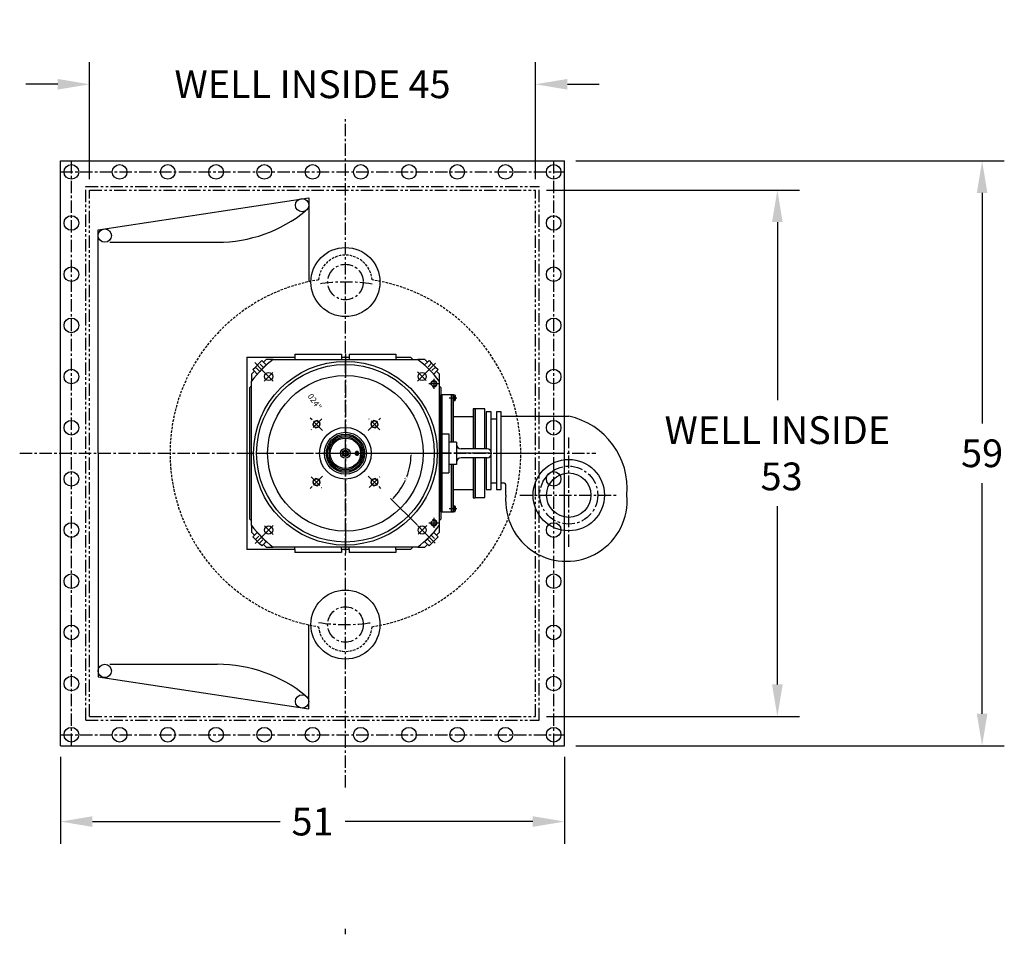
# Model space of a CAD drawing. Extents: x 73 to 186, y -102 to 136.
# Drawn here: x 86 to 186, y 44 to 136 of the extents above; entities that cross this region are included whole.
import ezdxf

# ---------------------------------------------------------------- set-up
doc = ezdxf.new("R2010")
doc.units = 0
doc.header["$MEASUREMENT"] = 0
for name, pattern in [('CENTER', [2, 1.25, -0.25, 0.25, -0.25]), ('DOT_CENTER', [2, 1.25, -0.25, 0.25, -0.25]), ('DOTTED', [3.5, 0.5, -3]), ('HIDDEN', [0.375, 0.25, -0.125]), ('PHANTOM', [2.5, 1.25, -0.25, 0.25, -0.25, 0.25, -0.25])]:
    doc.linetypes.add(name, pattern=pattern)
doc.layers.get('0').update_dxf_attribs({"linetype": 'CONTINUOUS'})
doc.layers.get('DEFPOINTS').update_dxf_attribs({"linetype": 'CONTINUOUS'})
for name, color, linetype in [('1', 7, 'CONTINUOUS'), ('CENTER', 4, 'CENTER'), ('CL', 2, 'CENTER'), ('DIM', 11, 'CONTINUOUS'), ('HIDDEN', 3, 'HIDDEN'), ('OL', 4, 'CONTINUOUS'), ('PHANTOM', 5, 'PHANTOM'), ('TEXT', 11, 'CONTINUOUS')]:
    doc.layers.add(name, color=color, linetype=linetype)
doc.styles.add('SIMP', font='SIMPLEX.SHX')
doc.dimstyles.new('MACH', dxfattribs={"dimscale": 10, "dimtxt": 0.1563, "dimasz": 0.18, "dimexe": 0.125, "dimexo": 0.0625, "dimgap": 0.09, "dimtad": 0, "dimtih": 1, "dimtoh": 1, "dimdec": 3, "dimzin": 4, "dimtxsty": 'SIMP', "dimcen": 0.09, "dimclrd": 256, "dimclre": 256, "dimclrt": 256, "dimazin": 3, "dimtfac": 1, "dimtdec": 1, "dimtofl": 0, "dimtmove": 0, "dimatfit": 3, "dimtolj": 1, "dimtzin": 4})
doc.dimstyles.get("Standard").update_dxf_attribs({"dimtxt": 0.18, "dimasz": 0.18, "dimexe": 0.18, "dimexo": 0.0625, "dimgap": 0.09, "dimtad": 0, "dimtih": 1, "dimtoh": 1, "dimdec": 4, "dimzin": 0, "dimtxsty": 'STANDARD', "dimcen": 0.09, "dimazin": 3, "dimtfac": 1, "dimtdec": 4, "dimtofl": 0, "dimtmove": 0, "dimatfit": 3, "dimtolj": 1, "dimtzin": 0})

# ---------------------------------------------------------------- blocks, each defined once
blk = doc.blocks.new('*D8')
at = {"linetype": 'BYBLOCK'}
for p, q in [((142.865, 122.115), (186.311, 122.115)), ((184.061, 118.875), (184.061, 95.508)), ((184.061, 66.087), (184.061, 89.454)), ((142.865, 62.847), (186.311, 62.847))]:
    blk.add_line(p, q, dxfattribs=at)
for points in [[(183.521, 118.875), (184.601, 118.875), (184.061, 122.115)], [(183.521, 66.087), (184.601, 66.087), (184.061, 62.847)]]:
    blk.add_solid(points, dxfattribs=at)
at = {"layer": 'DEFPOINTS', "color": 0, "linetype": 'BYBLOCK'}
for p in [(141.74, 122.115), (141.74, 62.847), (184.061, 62.847)]:
    blk.add_point(p, dxfattribs=at)
at = {"linetype": 'BYBLOCK', "insert": (184.061, 92.481), "char_height": 2.8134, "attachment_point": 5, "style": 'SIMP'}
blk.add_mtext('\\A1;59', dxfattribs=at)
blk = doc.blocks.new('*D9')
at = {"linetype": 'BYBLOCK'}
for p, q in [((90.621, 61.722), (90.621, 52.906)), ((141.74, 61.722), (141.74, 52.906)), ((93.861, 55.156), (112.886, 55.156)), ((138.5, 55.156), (119.475, 55.156))]:
    blk.add_line(p, q, dxfattribs=at)
for points in [[(93.861, 55.696), (93.861, 54.616), (90.621, 55.156)], [(138.5, 55.696), (138.5, 54.616), (141.74, 55.156)]]:
    blk.add_solid(points, dxfattribs=at)
at = {"layer": 'DEFPOINTS', "color": 0, "linetype": 'BYBLOCK'}
for p in [(90.621, 62.847), (141.74, 62.847), (141.74, 55.156)]:
    blk.add_point(p, dxfattribs=at)
at = {"linetype": 'BYBLOCK', "insert": (116.181, 55.156), "char_height": 2.8134, "attachment_point": 5, "style": 'SIMP'}
blk.add_mtext('\\A1;51', dxfattribs=at)
blk = doc.blocks.new('*D10')
at = {"linetype": 'BYBLOCK'}
for p, q in [((139.901, 119.151), (165.554, 119.151)), ((163.304, 115.911), (163.304, 97.852)), ((163.304, 69.05), (163.304, 87.11)), ((139.901, 65.81), (165.554, 65.81))]:
    blk.add_line(p, q, dxfattribs=at)
for points in [[(162.764, 115.911), (163.844, 115.911), (163.304, 119.151)], [(162.764, 69.05), (163.844, 69.05), (163.304, 65.81)]]:
    blk.add_solid(points, dxfattribs=at)
at = {"layer": 'DEFPOINTS', "color": 0, "linetype": 'BYBLOCK'}
for p in [(138.776, 119.151), (138.776, 65.81), (163.304, 65.81)]:
    blk.add_point(p, dxfattribs=at)
at = {"linetype": 'BYBLOCK', "insert": (163.304, 92.481), "char_height": 2.8134, "attachment_point": 5, "style": 'SIMP'}
blk.add_mtext('\\A1;WELL INSIDE \\P\\~53', dxfattribs=at)
blk = doc.blocks.new('*D11')
at = {"linetype": 'BYBLOCK'}
for p, q in [((93.585, 120.276), (93.585, 132.129)), ((138.776, 120.276), (138.776, 132.129)), ((90.345, 129.879), (87.105, 129.879)), ((142.016, 129.879), (145.256, 129.879))]:
    blk.add_line(p, q, dxfattribs=at)
for points in [[(90.345, 130.419), (90.345, 129.339), (93.585, 129.879)], [(142.016, 130.419), (142.016, 129.339), (138.776, 129.879)]]:
    blk.add_solid(points, dxfattribs=at)
at = {"layer": 'DEFPOINTS', "color": 0, "linetype": 'BYBLOCK'}
for p in [(138.776, 129.879), (93.585, 119.151), (138.776, 119.151)]:
    blk.add_point(p, dxfattribs=at)
at = {"linetype": 'BYBLOCK', "insert": (116.181, 129.879), "char_height": 2.8134, "attachment_point": 5, "style": 'SIMP'}
blk.add_mtext('\\A1;WELL INSIDE 45', dxfattribs=at)
blk = doc.blocks.new('*D41')
at = {"color": 0, "linetype": 'BYBLOCK'}
blk.add_line((225.515, 57.766), (222.832, 60.449), dxfattribs=at)
for start, end in [(339.16601, 358.45171), (316.54829, 335.81367)]:
    blk.add_arc((218.249, 65.032), 6.661, start, end, dxfattribs=at)
for points in [[(224.878, 64.852), (224.938, 64.852), (224.91, 65.032)], [(223.106, 60.43), (223.063, 60.472), (222.959, 60.322)]]:
    blk.add_solid(points, dxfattribs=at)
at = {"layer": 'DEFPOINTS', "color": 0, "linetype": 'BYBLOCK'}
for p in [(216.086, 65.032), (227.748, 65.032), (224.018, 61.701), (225.559, 57.722), (226.494, 56.787)]:
    blk.add_point(p, dxfattribs=at)
at = {"color": 0, "linetype": 'BYBLOCK', "insert": (224.403, 62.483), "char_height": 0.18, "attachment_point": 5}
blk.add_mtext('\\A1;45°', dxfattribs=at)

msp = doc.modelspace()

# ---------------------------------------------------------------- linework, layer by layer
at = {"color": 7}
for p, q in [((90.62123, 62.84694), (90.62123, 122.11483)), ((90.62123, 122.11483), (141.73979, 122.11483)), ((141.73979, 62.84694), (141.73979, 122.11483)), ((94.44865, 115.1357), (115.8177, 118.36572)), ((115.8177, 118.36572), (115.8177, 109.87273)), ((94.44865, 92.48451), (94.44865, 115.1357)), ((94.44865, 92.47726), (94.44865, 69.82607)), ((115.8177, 66.59605), (115.8177, 75.08904)), ((94.44865, 69.82607), (115.8177, 66.59605)), ((90.62123, 62.84694), (141.73979, 62.84694))]:
    msp.add_line(p, q, dxfattribs=at)
for p, q in [((95.6448, 113.86633), (106.55532, 113.86633)), ((134.28149, 95.98446), (134.81725, 95.98446)), ((135.31725, 96.23996), (142.15649, 96.23996)), ((135.50454, 92.48089), (141.52377, 92.48089)), ((134.28149, 89.48446), (134.81725, 89.48446)), ((135.31725, 89.48446), (135.53149, 89.48446)), ((135.78149, 88.23996), (135.78149, 89.23446)), ((95.6448, 71.09544), (106.55532, 71.09544))]:
    msp.add_line(p, q)
for points in [[(130.27708, 93.6225), (130.27708, 98.39758), (129.27708, 98.39758), (129.27708, 86.56419), (130.27708, 86.56419), (130.27708, 91.33927)], [(133.65208, 92.93359), (133.65208, 96.97762), (132.65208, 96.97762), (132.65208, 92.93359)], [(133.78149, 92.02818), (133.78149, 88.79946), (134.28149, 88.79946), (134.28149, 96.66946), (133.78149, 96.66946), (133.78149, 92.93359)], [(132.65208, 92.02818), (132.65208, 87.98415), (133.65208, 87.98415), (133.65208, 92.02818)]]:
    msp.add_lwpolyline(points)
msp.add_lwpolyline([(134.81725, 88.79946), (135.31725, 88.79946), (135.31725, 96.66946), (134.81725, 96.66946)], close=True)
for centre, radius in [((91.73251, 121.00356), 0.74085), ((96.62211, 121.00356), 0.74085), ((101.51171, 121.00356), 0.74085), ((106.40131, 121.00356), 0.74085), ((111.29091, 121.00356), 0.74085), ((116.18051, 121.00356), 0.74085), ((121.07011, 121.00356), 0.74085), ((125.95971, 121.00356), 0.74085), ((130.84931, 121.00356), 0.74085), ((135.73892, 121.00356), 0.74085), ((140.62852, 121.00356), 0.74085), ((115.12309, 117.62984), 0.67286), ((91.73251, 115.81762), 0.74085), ((140.62852, 115.81762), 0.74085), ((95.11666, 114.53919), 0.67286), ((119.51433, 109.83786), 3.49977), ((91.73251, 110.63168), 0.74085), ((140.62852, 110.63168), 0.74085), ((91.73251, 105.44574), 0.74085), ((140.62852, 105.44574), 0.74085), ((91.73251, 100.2598), 0.74085), ((140.62852, 100.2598), 0.74085), ((91.73251, 95.07386), 0.74085), ((140.62852, 95.07386), 0.74085), ((142.15649, 88.23996), 3.6175), ((91.73251, 89.88792), 0.74085), ((140.62852, 89.88792), 0.74085), ((142.15649, 88.23996), 2.25), ((91.73251, 84.70197), 0.74085), ((140.62852, 84.70197), 0.74085), ((91.73251, 79.51603), 0.74085), ((140.62852, 79.51603), 0.74085), ((119.51433, 75.12391), 3.49977), ((91.73251, 74.33009), 0.74085), ((140.62852, 74.33009), 0.74085), ((95.11666, 70.42258), 0.67286), ((91.73251, 69.14415), 0.74085), ((140.62852, 69.14415), 0.74085), ((115.12309, 67.33193), 0.67286), ((91.73251, 63.95821), 0.74085), ((96.62211, 63.95821), 0.74085), ((101.51171, 63.95821), 0.74085), ((106.40131, 63.95821), 0.74085), ((111.29091, 63.95821), 0.74085), ((116.18051, 63.95821), 0.74085), ((121.07011, 63.95821), 0.74085), ((125.95971, 63.95821), 0.74085), ((130.84931, 63.95821), 0.74085), ((135.73892, 63.95821), 0.74085), ((140.62852, 63.95821), 0.74085)]:
    msp.add_circle(centre, radius)
for centre, radius, start, end in [((106.52114, 128.07713), 14.21084, 270.1378073, 309.0915904), ((140.55708, 88.88477), 7.52708, 355.0856969, 77.7318522), ((135.53149, 89.23446), 0.25, 0, 90), ((141.91899, 87.69687), 6.16148, 174.9431644, 5.0568356), ((106.52114, 56.88464), 14.21084, 50.9084096, 89.8621927)]:
    msp.add_arc(centre, radius, start, end)
at = {"layer": '1', "color": 7, "linetype": 'CONTINUOUS'}
for p, q in [((109.53113, 102.22395), (114.39676, 102.22395)), ((109.53113, 102.22395), (114.39676, 102.22395)), ((109.53113, 102.22395), (109.53113, 82.73782)), ((110.77385, 101.61106), (111.0383, 101.87551)), ((111.0383, 101.87551), (111.20531, 101.70849)), ((111.4767, 101.97988), (111.20531, 101.70849)), ((112.18367, 101.97988), (111.4767, 101.97988)), ((112.19899, 101.99169), (114.39676, 101.99169)), ((114.39676, 102.5192), (119.12067, 102.5192)), ((114.39676, 102.5192), (114.39676, 102.22395)), ((114.39676, 102.22395), (114.39676, 101.99169)), ((114.39676, 101.99169), (119.12067, 101.99169)), ((119.12067, 102.5192), (119.12067, 102.22395)), ((119.12067, 102.5192), (119.12067, 102.5192)), ((119.12067, 102.22395), (119.90799, 102.22395)), ((119.12067, 102.22395), (119.90799, 102.22395)), ((119.12067, 102.22395), (119.12067, 101.99169)), ((119.12067, 101.99169), (119.90799, 101.99169)), ((119.90799, 102.5192), (124.6319, 102.5192)), ((119.90799, 102.5192), (119.90799, 102.22395)), ((119.90799, 102.22395), (119.90799, 101.99169)), ((119.90799, 101.99169), (124.6319, 101.99169)), ((124.6319, 102.5192), (124.6319, 102.22395)), ((124.6319, 102.5192), (124.6319, 102.5192)), ((124.6319, 102.22395), (125.73415, 102.22395)), ((124.6319, 102.22395), (126.12485, 102.22395)), ((124.6319, 102.22395), (124.6319, 101.99169)), ((124.6319, 101.99169), (126.82967, 101.99169)), ((126.12485, 102.22395), (126.35711, 101.99169)), ((127.55196, 101.97988), (126.845, 101.97988)), ((127.82335, 101.70849), (127.55196, 101.97988)), ((127.82335, 101.70849), (127.99037, 101.87551)), ((127.99037, 101.87551), (128.25481, 101.61106)), ((110.11971, 100.95692), (110.38415, 101.22136)), ((110.28673, 100.7899), (110.11971, 100.95692)), ((110.38415, 101.22136), (110.77385, 101.61106)), ((111.02438, 100.97084), (110.82953, 100.77599)), ((111.21923, 101.16569), (111.02438, 100.97084)), ((111.48367, 101.43013), (111.20531, 101.70849)), ((111.48367, 101.43013), (111.21923, 101.16569)), ((127.82335, 101.70849), (127.54499, 101.43013)), ((127.80943, 101.16569), (127.54499, 101.43013)), ((128.00428, 100.97084), (127.80943, 101.16569)), ((128.19913, 100.77599), (128.00428, 100.97084)), ((128.25481, 101.61106), (128.64451, 101.22136)), ((128.64451, 101.22136), (128.90895, 100.95692)), ((128.90895, 100.95692), (128.74194, 100.7899)), ((110.28673, 100.7899), (110.01533, 100.51851)), ((110.01533, 99.81155), (110.01533, 100.51851)), ((110.56508, 100.51155), (110.28673, 100.7899)), ((110.82953, 100.77599), (110.56508, 100.51155)), ((128.46358, 100.51155), (128.19913, 100.77599)), ((128.74194, 100.7899), (128.46358, 100.51155)), ((129.01333, 100.51851), (128.74194, 100.7899)), ((129.01333, 100.51851), (129.01333, 99.81155)), ((109.83031, 99.15045), (110.00352, 99.32366)), ((109.83031, 98.38577), (109.83031, 99.15045)), ((110.00352, 85.16555), (110.00352, 99.79622)), ((129.02514, 99.79622), (129.02514, 94.27782)), ((129.02514, 99.32366), (129.19835, 99.15045)), ((129.19835, 99.15045), (129.19835, 98.38577)), ((109.83031, 92.36279), (109.83031, 98.38577)), ((129.02514, 98.38577), (129.15898, 98.38577)), ((129.15898, 92.48089), (129.15898, 98.38577)), ((129.15898, 98.38577), (129.15898, 94.14504)), ((129.15898, 98.38577), (129.19835, 98.38577)), ((129.19835, 92.59898), (129.19835, 98.38577)), ((129.19835, 98.38577), (129.19835, 92.48089)), ((130.38585, 98.38577), (130.34648, 98.38577)), ((130.46458, 98.38577), (130.38585, 98.38577)), ((130.46458, 98.25008), (130.46458, 98.38577)), ((130.46458, 97.80709), (130.46458, 98.38577)), ((130.46458, 97.95459), (130.46458, 98.25008)), ((130.46458, 97.80709), (130.46458, 97.95459)), ((129.27708, 92.48089), (129.27708, 97.80709)), ((129.27708, 97.80709), (129.27708, 92.48089)), ((116.30304, 95.69218), (116.20261, 95.31939)), ((116.20261, 95.31939), (116.47584, 95.04616)), ((116.67582, 95.7926), (116.30304, 95.69218)), ((116.47584, 95.04616), (116.84862, 95.14659)), ((116.94905, 95.51937), (116.67582, 95.7926)), ((116.84862, 95.14659), (116.94905, 95.51937)), ((122.35284, 95.7926), (122.07961, 95.51937)), ((122.07961, 95.51937), (122.18004, 95.14659)), ((122.18004, 95.14659), (122.55282, 95.04616)), ((122.72562, 95.69218), (122.35284, 95.7926)), ((122.55282, 95.04616), (122.82605, 95.31939)), ((122.82605, 95.31939), (122.72562, 95.69218)), ((129.02514, 94.27782), (129.1273, 94.29583)), ((129.02514, 94.27782), (129.02514, 94.03798)), ((129.17589, 94.06456), (129.02514, 94.03798)), ((129.02514, 94.03798), (129.02514, 92.48089)), ((129.1273, 94.29583), (129.17465, 94.07048)), ((129.15898, 94.06158), (129.15898, 92.48089)), ((129.17465, 94.07048), (129.17589, 94.06456)), ((129.27708, 94.44918), (129.99748, 94.44918)), ((129.99748, 94.44918), (129.99748, 90.51259)), ((130.78479, 93.6225), (129.99748, 93.6225)), ((130.78479, 93.6225), (130.78479, 93.3863)), ((130.78479, 93.3863), (130.78479, 92.02818)), ((133.87502, 92.93359), (131.2375, 92.93359)), ((109.83031, 86.576), (109.83031, 92.36279)), ((129.02514, 92.48089), (129.02514, 85.16555)), ((129.15898, 92.37502), (129.15898, 92.61121)), ((129.15898, 92.61121), (129.15898, 92.37502)), ((129.15898, 92.59898), (129.27708, 92.59898)), ((129.15898, 86.576), (129.15898, 92.48089)), ((129.15898, 92.48089), (129.15898, 86.576)), ((129.15898, 92.36279), (129.27708, 92.36279)), ((129.19835, 92.48089), (129.19835, 86.576)), ((129.19835, 86.576), (129.19835, 92.36279)), ((129.27708, 92.61121), (129.27708, 92.37502)), ((129.27708, 87.15468), (129.27708, 92.48089)), ((129.27708, 92.48089), (129.27708, 87.15468)), ((130.78479, 92.02818), (130.78479, 91.33927)), ((133.87502, 92.02818), (131.2375, 92.02818)), ((130.78479, 91.33927), (129.99748, 91.33927)), ((116.47584, 89.91561), (116.20261, 89.64238)), ((116.84862, 89.81518), (116.47584, 89.91561)), ((122.55282, 89.91561), (122.18004, 89.81518)), ((122.82605, 89.64238), (122.55282, 89.91561)), ((129.27708, 90.51259), (129.99748, 90.51259)), ((116.20261, 89.64238), (116.30304, 89.2696)), ((116.30304, 89.2696), (116.67582, 89.16917)), ((116.67582, 89.16917), (116.94905, 89.4424)), ((116.94905, 89.4424), (116.84862, 89.81518)), ((122.18004, 89.81518), (122.07961, 89.4424)), ((122.07961, 89.4424), (122.35284, 89.16917)), ((122.35284, 89.16917), (122.72562, 89.2696)), ((122.72562, 89.2696), (122.82605, 89.64238)), ((130.46458, 86.576), (130.46458, 87.15468)), ((130.46458, 87.00718), (130.46458, 87.15468)), ((130.46458, 86.71169), (130.46458, 87.00718)), ((109.83031, 85.81132), (109.83031, 86.576)), ((129.15898, 86.576), (129.02514, 86.576)), ((129.19835, 86.576), (129.15898, 86.576)), ((129.19835, 86.576), (129.19835, 85.81132)), ((129.27708, 86.576), (129.19835, 86.576)), ((130.34648, 86.576), (130.38585, 86.576)), ((130.38585, 86.576), (130.46458, 86.576)), ((130.46458, 86.576), (130.46458, 86.71169)), ((110.00352, 85.63811), (109.83031, 85.81132)), ((110.01533, 84.44326), (110.01533, 85.15022)), ((129.01333, 85.15022), (129.01333, 84.44326)), ((129.19835, 85.81132), (129.02514, 85.63811)), ((110.01533, 84.44326), (110.28673, 84.17187)), ((110.11971, 84.00485), (110.28673, 84.17187)), ((110.38415, 83.74041), (110.11971, 84.00485)), ((110.28673, 84.17187), (110.56508, 84.45022)), ((110.56508, 84.45022), (110.82953, 84.18578)), ((110.82953, 84.18578), (111.02438, 83.99093)), ((111.02438, 83.99093), (111.21923, 83.79608)), ((127.80943, 83.79608), (128.00428, 83.99093)), ((128.00428, 83.99093), (128.19913, 84.18578)), ((128.19913, 84.18578), (128.46358, 84.45022)), ((128.46358, 84.45022), (128.74194, 84.17187)), ((128.90895, 84.00485), (128.64451, 83.74041)), ((128.74194, 84.17187), (129.01333, 84.44326)), ((128.74194, 84.17187), (128.90895, 84.00485)), ((110.77385, 83.35071), (110.38415, 83.74041)), ((111.0383, 83.08627), (110.77385, 83.35071)), ((111.20531, 83.25328), (111.0383, 83.08627)), ((111.20531, 83.25328), (111.48367, 83.53164)), ((111.20531, 83.25328), (111.4767, 82.98189)), ((111.21923, 83.79608), (111.48367, 83.53164)), ((111.4767, 82.98189), (112.18367, 82.98189)), ((114.39676, 82.97008), (112.19899, 82.97008)), ((119.12067, 82.97008), (114.39676, 82.97008)), ((114.39676, 82.73782), (114.39676, 82.97008)), ((119.90799, 82.97008), (119.12067, 82.97008)), ((119.12067, 82.73782), (119.12067, 82.97008)), ((124.6319, 82.97008), (119.90799, 82.97008)), ((119.90799, 82.73782), (119.90799, 82.97008)), ((126.82967, 82.97008), (124.6319, 82.97008)), ((124.6319, 82.73782), (124.6319, 82.97008)), ((126.35711, 82.97008), (126.12485, 82.73782)), ((126.845, 82.98189), (127.55196, 82.98189)), ((127.54499, 83.53164), (127.80943, 83.79608)), ((127.54499, 83.53164), (127.82335, 83.25328)), ((127.55196, 82.98189), (127.82335, 83.25328)), ((127.99037, 83.08627), (127.82335, 83.25328)), ((128.25481, 83.35071), (127.99037, 83.08627)), ((128.64451, 83.74041), (128.25481, 83.35071)), ((114.39676, 82.73782), (109.53113, 82.73782)), ((114.39676, 82.73782), (109.53113, 82.73782)), ((114.39676, 82.73782), (114.39676, 82.44257)), ((119.12067, 82.44257), (114.39676, 82.44257)), ((119.12067, 82.73782), (119.12067, 82.44257)), ((119.90799, 82.73782), (119.12067, 82.73782)), ((119.90799, 82.73782), (119.12067, 82.73782)), ((119.12067, 82.44257), (119.12067, 82.44257)), ((119.90799, 82.73782), (119.90799, 82.44257)), ((124.6319, 82.44257), (119.90799, 82.44257)), ((126.12485, 82.73782), (124.6319, 82.73782)), ((125.73415, 82.73782), (124.6319, 82.73782)), ((124.6319, 82.73782), (124.6319, 82.44257)), ((124.6319, 82.44257), (124.6319, 82.44257))]:
    msp.add_line(p, q, dxfattribs=at)
at = {"layer": '1', "color": 2, "linetype": 'DOT_CENTER'}
for p, q in [((119.51433, 102.55698), (119.51433, 100.80678)), ((111.02438, 100.97084), (110.31563, 101.67958)), ((111.3268, 100.66841), (111.02438, 100.97084)), ((111.3268, 100.66841), (111.02438, 100.97084)), ((119.51433, 101.411), (119.51433, 92.48089)), ((119.51433, 101.411), (119.51433, 84.59786)), ((119.51433, 101.411), (119.51433, 84.59786)), ((128.00428, 100.97084), (127.70186, 100.66841)), ((127.70186, 100.66841), (128.00428, 100.97084)), ((128.65282, 101.61938), (128.00428, 100.97084)), ((112.20462, 99.7906), (111.26933, 100.72588)), ((111.26933, 99.7906), (112.20462, 100.72588)), ((126.82404, 99.7906), (127.75933, 100.72588)), ((126.82404, 100.72588), (127.75933, 99.7906)), ((128.47401, 100.03127), (128.47401, 99.0235)), ((128.9779, 99.52739), (127.97013, 99.52739)), ((130.03155, 98.10234), (130.82478, 98.10234)), ((117.19452, 94.80069), (115.95714, 96.03808)), ((117.12142, 95.96497), (116.03025, 94.8738)), ((121.83414, 94.80069), (123.07152, 96.03808)), ((122.99841, 94.8738), (121.90724, 95.96497)), ((109.01585, 92.48089), (117.35085, 92.48089)), ((117.35085, 92.48089), (129.01333, 92.48089)), ((120.67799, 92.72052), (120.67799, 92.20876)), ((133.78149, 92.48089), (129.00435, 92.48089)), ((129.15898, 92.48089), (129.01333, 92.48089)), ((129.01333, 92.48089), (129.02514, 92.48089)), ((129.02514, 92.48089), (129.15898, 92.48089)), ((129.02514, 92.48089), (129.02514, 92.48089)), ((129.27708, 92.48089), (129.15898, 92.48089)), ((129.15898, 92.48089), (129.19835, 92.48089)), ((129.19835, 92.48089), (129.27708, 92.48089)), ((130.19431, 92.48089), (129.27708, 92.48089)), ((129.27708, 92.48089), (130.19431, 92.48089)), ((130.49839, 92.48089), (135.50454, 92.48089)), ((134.10778, 92.48089), (130.51881, 92.48089)), ((117.19452, 90.16108), (115.95714, 88.9237)), ((116.03025, 90.08797), (117.12142, 88.9968)), ((121.83414, 90.16108), (123.07152, 88.9237)), ((121.90724, 88.9968), (122.99841, 90.08797)), ((130.82478, 86.85943), (130.03155, 86.85943)), ((128.47401, 85.93827), (128.47401, 84.9305)), ((112.20462, 85.17117), (111.26933, 84.23589)), ((112.20462, 84.23589), (111.26933, 85.17117)), ((127.75933, 85.17117), (126.82404, 84.23589)), ((126.82404, 85.17117), (127.75933, 84.23589)), ((127.97013, 85.43439), (128.9779, 85.43439)), ((110.3567, 83.32326), (111.02438, 83.99093)), ((111.02438, 83.99093), (111.3268, 84.29336)), ((111.3268, 84.29336), (111.02438, 83.99093)), ((119.51433, 84.59786), (119.51433, 84.46992)), ((119.51433, 84.59786), (119.51433, 84.46992)), ((119.51433, 84.46992), (119.51433, 83.48184)), ((127.70186, 84.29336), (128.00428, 83.99093)), ((128.00428, 83.99093), (128.62409, 83.37113)), ((119.51433, 83.48184), (119.51433, 83.23186)), ((119.51433, 83.23186), (119.51433, 83.16691)), ((119.51433, 83.16691), (119.51433, 82.36384)), ((119.51433, 43.73197), (119.51433, 44.29555)), ((119.51433, 43.73197), (119.51433, 44.29555))]:
    msp.add_line(p, q, dxfattribs=at)
at = {"layer": '1', "color": 2, "linetype": 'DOTTED'}
for p, q in [((110.82953, 100.77599), (110.38415, 101.22136)), ((111.21923, 101.16569), (110.77385, 101.61106)), ((128.25481, 101.61106), (127.80943, 101.16569)), ((128.64451, 101.22136), (128.19913, 100.77599)), ((110.38415, 83.74041), (110.82953, 84.18578)), ((128.19913, 84.18578), (128.64451, 83.74041)), ((110.77385, 83.35071), (111.21923, 83.79608)), ((127.80943, 83.79608), (128.25481, 83.35071))]:
    msp.add_line(p, q, dxfattribs=at)
at = {"layer": '1', "color": 1, "linetype": 'CONTINUOUS'}
for p, q in [((130.46458, 98.39758), (130.60522, 98.39758)), ((130.46458, 98.38577), (130.46458, 98.39758)), ((130.46458, 98.25008), (130.60522, 98.25008)), ((130.46458, 97.95459), (130.60522, 97.95459)), ((130.62795, 98.32393), (130.62795, 97.88075)), ((130.60522, 97.80709), (130.46458, 97.80709)), ((130.46458, 87.15468), (130.60522, 87.15468)), ((130.60522, 87.00718), (130.46458, 87.00718)), ((130.62795, 87.08102), (130.62795, 86.63784)), ((130.60522, 86.71169), (130.46458, 86.71169)), ((130.46458, 86.56419), (130.46458, 86.576)), ((130.60522, 86.56419), (130.46458, 86.56419))]:
    msp.add_line(p, q, dxfattribs=at)
at = {"layer": '1', "color": 7, "linetype": 'CONTINUOUS'}
for centre, radius in [((119.51433, 92.48089), 9.31398), ((119.51433, 92.48089), 8.99905), ((111.73698, 100.25824), 0.41334), ((119.51433, 92.48089), 7.88303), ((127.29168, 100.25824), 0.41334), ((128.47401, 99.52739), 0.25194), ((116.57583, 95.41938), 0.33461), ((119.51433, 92.48089), 2.62374), ((122.45283, 95.41938), 0.33461), ((119.51433, 92.48089), 0.49207), ((119.51433, 92.48089), 0.30509), ((119.51433, 92.48089), 0.21258), ((120.67799, 92.48089), 0.14959), ((120.67799, 92.48089), 0.05901), ((116.57583, 89.54239), 0.33461), ((122.45283, 89.54239), 0.33461), ((111.73698, 84.70353), 0.41334), ((127.29168, 84.70353), 0.41334), ((128.47401, 85.43439), 0.25194)]:
    msp.add_circle(centre, radius, dxfattribs=at)
at = {"layer": '1', "color": 2, "linetype": 'CONTINUOUS'}
for radius in [2.12497, 1.93838, 1.66127, 1.54317]:
    msp.add_circle((119.51433, 92.48089), radius, dxfattribs=at)
at = {"layer": '1', "color": 1, "linetype": 'CONTINUOUS'}
msp.add_circle((119.51433, 92.48089), 1.80539, dxfattribs=at)
at = {"layer": '1', "color": 7, "linetype": 'CONTINUOUS'}
for centre, radius, start, end in [((119.51433, 92.48089), 11.99873, 127.5660613, 142.4339387), ((119.51433, 92.48089), 11.99873, 37.5660613, 52.4339387), ((131.2375, 93.3863), 0.45271, 180, 270), ((133.87502, 92.48089), 0.45271, 0, 90), ((131.2375, 91.57547), 0.45271, 90, 180), ((133.87502, 92.48089), 0.45271, 270, 0), ((119.51433, 92.48089), 11.99873, 217.5660613, 232.4339387), ((119.51433, 92.48089), 11.99873, 307.5660613, 322.4339387)]:
    msp.add_arc(centre, radius, start, end, dxfattribs=at)
at = {"layer": '1', "color": 2, "linetype": 'CONTINUOUS'}
for centre, radius, start, end in [((128.47401, 99.52739), 0.31493, 240, 200), ((119.51433, 92.48089), 0.24997, 141.1453362, 270), ((119.51433, 92.48089), 0.24997, 270, 129.4649665), ((120.67799, 92.48089), 0.18699, 153.2786753, 270), ((120.67799, 92.48089), 0.18699, 270, 138.6483296), ((128.47401, 85.43439), 0.31493, 160, 120)]:
    msp.add_arc(centre, radius, start, end, dxfattribs=at)
at = {"layer": '1', "color": 1, "linetype": 'CONTINUOUS'}
for centre, radius, start, end in [((130.49694, 98.32383), 0.13101, 325.7412022, 34.2587978), ((130.13641, 98.10234), 0.49153, 342.5076755, 17.4923245), ((130.49694, 97.88084), 0.13101, 325.7412022, 34.2587978), ((130.49694, 87.08093), 0.13101, 325.7412022, 34.2587978), ((130.13641, 86.85943), 0.49153, 342.5076755, 17.4923245), ((130.49694, 86.63794), 0.13101, 325.7412022, 34.2587978)]:
    msp.add_arc(centre, radius, start, end, dxfattribs=at)
at = {"layer": 'CENTER', "color": 4}
for p, q in [((119.51433, 58.61352), (119.51433, 126.34825)), ((91.73251, 62.84694), (91.73251, 122.11483)), ((140.62852, 62.84694), (140.62852, 122.11483)), ((90.62123, 121.00356), (141.73979, 121.00356)), ((86.49365, 92.48089), (144.91486, 92.48089)), ((90.62123, 63.95821), (141.73979, 63.95821))]:
    msp.add_line(p, q, dxfattribs=at)
for centre in [(119.51433, 109.83786), (119.51433, 75.12391)]:
    msp.add_circle(centre, 1.79915, dxfattribs=at)
for start, end in [(80.994745, 99.005255), (260.994745, 279.005255)]:
    msp.add_arc((119.51433, 92.48089), 17.35697, start, end, dxfattribs=at)
at = {"layer": 'CL'}
for p, q in [((142.15649, 82.98967), (142.15649, 94.06866)), ((137.19856, 88.23996), (147.0079, 88.23996))]:
    msp.add_line(p, q, dxfattribs=at)
msp.add_circle((142.15649, 88.23996), 2.9375, dxfattribs=at)
at = {"layer": 'HIDDEN'}
for centre, radius, start, end in [((119.51433, 109.83786), 2.72521, 4.5168533, 175.4831467), ((119.51433, 92.48089), 17.78037, 98.7889246, 261.2110754), ((119.51433, 92.48089), 17.78037, 278.7889246, 81.2110754), ((119.51433, 75.12391), 2.72521, 184.5168533, 355.4831467)]:
    msp.add_arc(centre, radius, start, end, dxfattribs=at)
at = {"layer": 'OL', "linetype": 'CONTINUOUS'}
for p, q in [((132.46458, 96.16839), (130.46458, 96.16839)), ((132.46458, 88.79339), (130.46458, 88.79339))]:
    msp.add_line(p, q, dxfattribs=at)
for points in [[(130.46458, 93.6225), (130.46458, 98.39758), (130.27708, 98.39758), (130.27708, 93.6225)], [(132.65208, 92.93359), (132.65208, 96.98089), (132.46458, 96.98089), (132.46458, 92.93359)], [(132.46458, 92.02818), (132.46458, 87.98089), (132.65208, 87.98089), (132.65208, 92.02818)], [(130.27708, 91.33927), (130.27708, 86.56419), (130.46458, 86.56419), (130.46458, 91.33927)]]:
    msp.add_lwpolyline(points, dxfattribs=at)
at = {"layer": 'PHANTOM', "color": 5, "linetype": 'PHANTOM'}
for p, q in [((93.2142, 65.43991), (93.2142, 119.52186)), ((93.2142, 119.52186), (139.14682, 119.52186)), ((93.58463, 65.81033), (93.58463, 119.15144)), ((93.58463, 119.15144), (138.7764, 119.15144)), ((138.7764, 65.81033), (138.7764, 119.15144)), ((139.14682, 65.43991), (139.14682, 119.52186)), ((93.2142, 65.43991), (139.14682, 65.43991)), ((93.58463, 65.81033), (138.7764, 65.81033))]:
    msp.add_line(p, q, dxfattribs=at)

# ---------------------------------------------------------------- texts
at = {"layer": 'TEXT', "linetype": 'CONTINUOUS'}
msp.add_text('024"', height=0.6, rotation=305.2668342, dxfattribs=at).set_placement((115.64875, 98.26541))

# ---------------------------------------------------------------- dimensions: what is measured, and where the dimension line sits
dim = msp.add_angular_dim_2l(base=(125.28314, 89.15026), line1=((126.82404, 85.17117), (127.75933, 84.23589)), line2=((117.35085, 92.48089), (129.01333, 92.48089)), dimstyle='STANDARD', override={"dimdec": 0, "dimatfit": 3})
dim.commit()
dim.dimension.update_dxf_attribs({"geometry": '*D41', "text_midpoint": (125.66852, 89.93174), "insert": (-98.7347, 27.44899)})
at = {"layer": 'DIM'}
dim = msp.add_linear_dim(base=(138.7764, 129.87868), p1=(93.58463, 119.15144), p2=(138.7764, 119.15144), text='WELL INSIDE <>', dimstyle='MACH', override={"dimscale": 18, "dimdec": 0}, dxfattribs=at)
dim.commit()
dim.dimension.update_dxf_attribs({"geometry": '*D11', "text_midpoint": (116.18051, 129.87868)})
dim = msp.add_linear_dim(base=(184.06142, 62.84694), p1=(141.73979, 122.11483), p2=(141.73979, 62.84694), angle=90, dimstyle='MACH', override={"dimscale": 18, "dimdec": 0}, dxfattribs=at)
dim.commit()
dim.dimension.update_dxf_attribs({"geometry": '*D8', "text_midpoint": (184.06142, 92.48089), "dimtype": 160})
dim = msp.add_linear_dim(base=(163.30368, 65.81033), p1=(138.7764, 119.15144), p2=(138.7764, 65.81033), angle=90, text='WELL INSIDE \\P\\~<>', dimstyle='MACH', override={"dimscale": 18, "dimdec": 0}, dxfattribs=at)
dim.commit()
dim.dimension.update_dxf_attribs({"geometry": '*D10', "text_midpoint": (163.30368, 92.48089), "dimtype": 160})
dim = msp.add_linear_dim(base=(141.73979, 55.15591), p1=(90.62123, 62.84694), p2=(141.73979, 62.84694), dimstyle='MACH', override={"dimscale": 18, "dimdec": 0}, dxfattribs=at)
dim.commit()
dim.dimension.update_dxf_attribs({"geometry": '*D9', "text_midpoint": (116.18051, 55.15591)})

doc.saveas('drawing.dxf')
